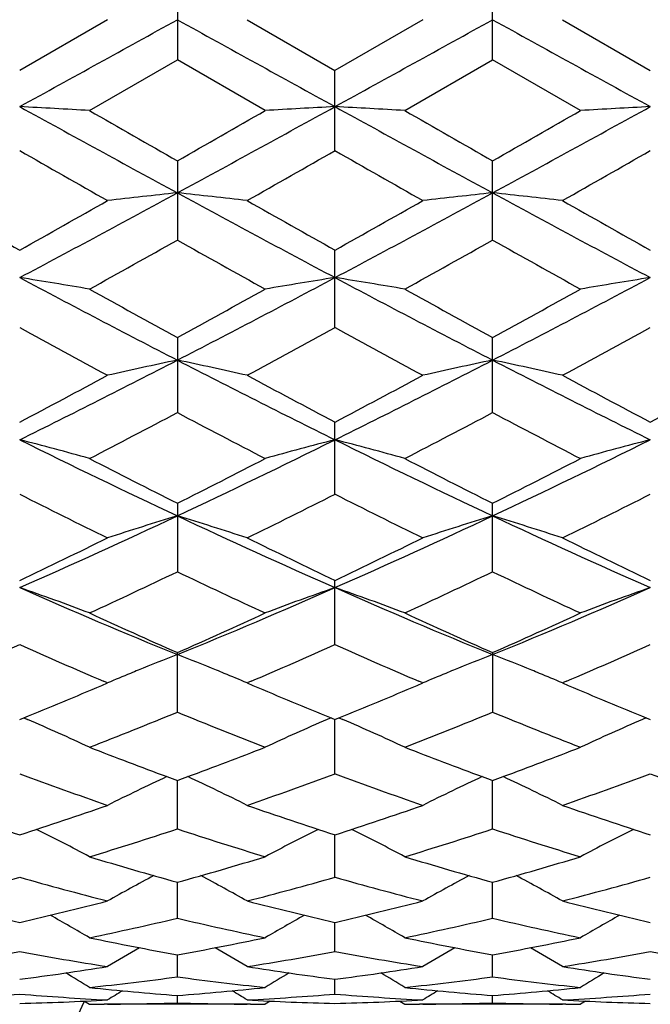
# Model space of a CAD drawing. Units: inches. Extents: x 0 to 11, y 0 to 8.5.
# Drawn here: x 7.5 to 7.6, y 4.5 to 4.7 of the extents above; entities that cross this region are included whole.
import ezdxf

# ---------------------------------------------------------------- set-up
doc = ezdxf.new("R2010")
doc.units = ezdxf.units.IN
doc.header["$LTSCALE"] = 0.605
doc.header["$MEASUREMENT"] = 0
doc.layers.get('0').update_dxf_attribs({"linetype": 'CONTINUOUS'})
doc.layers.add('ALL_FEATURES', color=7, linetype='CONTINUOUS')

msp = doc.modelspace()

# ---------------------------------------------------------------- linework, layer by layer
at = {"color": 7, "linetype": 'Continuous'}
for p, q in [((7.5371911196, 4.6617625688), (7.5371911196, 4.6480606124)), ((7.5908047199, 4.6480606124), (7.5908047199, 4.6617625688)), ((7.5253218389, 4.6549115913), (7.5103843561, 4.646291160400001)), ((7.5490606839, 4.6549115913), (7.5639979197, 4.6462911184)), ((7.5789351555, 4.6549115913), (7.5639979197, 4.6462911184)), ((7.6026740005, 4.6549115913), (7.6176114833, 4.646291160400001)), ((7.5222534014, 4.6394566887), (7.5371911196, 4.6480606124)), ((7.552128644400001, 4.6394566887), (7.5371911196, 4.6480606124)), ((7.5758671951, 4.6394566887), (7.5908047199, 4.6480606124)), ((7.605742437999999, 4.6394566887), (7.5908047199, 4.6480606124)), ((7.5639979197, 4.6326481213), (7.5639979197, 4.6462911184)), ((7.5371911196, 4.6308937228), (7.5371911196, 4.6174250535)), ((7.5908047199, 4.6174250535), (7.5908047199, 4.6308937228)), ((7.5639979197, 4.602522301600001), (7.5639979197, 4.6157007191)), ((7.5371911196, 4.6008427413), (7.5371911196, 4.5880660154)), ((7.5908047199, 4.5880660154), (7.5908047199, 4.6008427413)), ((7.5639979197, 4.5741804945), (7.5639979197, 4.5864455603)), ((7.5371911196, 4.5726329674), (7.5371911196, 4.5609832782)), ((7.5908047199, 4.5609832782), (7.5908047199, 4.5726329674)), ((7.5639979197, 4.54858784), (7.5639979197, 4.5595218846)), ((7.5371911196, 4.537099105899999), (7.5371911196, 4.547225045)), ((7.5908047199, 4.547225045), (7.5908047199, 4.537099105899999)), ((7.524333653099999, 4.5416466563), (7.5253218389, 4.5420676471)), ((7.5253218389, 4.5420676471), (7.5246392286, 4.542359218000001)), ((7.5497430436, 4.5423599337), (7.5490606839, 4.5420676471)), ((7.5490606839, 4.5420676471), (7.5500485057, 4.5416468151)), ((7.5779473338, 4.5416468151), (7.5789351555, 4.5420676471)), ((7.5789351555, 4.5420676471), (7.5782527928, 4.5423591094)), ((7.603356607999999, 4.5423600418), (7.6026740005, 4.5420676471)), ((7.6026740005, 4.5420676471), (7.6036621864, 4.5416466563)), ((7.5103843561, 4.5358465691), (7.5110604988, 4.5361223239)), ((7.5110604988, 4.5361223239), (7.5117296339, 4.535835747)), ((7.5633213008, 4.536122857200001), (7.5626529301, 4.5358359391)), ((7.5633217286, 4.5361214607), (7.5639979197, 4.5358465396)), ((7.5639979197, 4.5358465396), (7.5646740685, 4.536122310400001)), ((7.5639979197, 4.5266158594), (7.5639979197, 4.535846532)), ((7.5646740685, 4.536122310400001), (7.5653430047, 4.5358358248)), ((7.616934869400001, 4.5361228713), (7.6162662583, 4.5358358439)), ((7.6169352991, 4.5361214759), (7.6176114833, 4.5358465691)), ((7.5371911196, 4.5172268399), (7.5371911566, 4.525484186)), ((7.5908047199, 4.5172268399), (7.5908046828, 4.525484186)), ((7.5639979197, 4.509012777200001), (7.5639979197, 4.5162257138)), ((7.5371911196, 4.502043202099999), (7.537191148, 4.5081507744)), ((7.5908047199, 4.502043202099999), (7.5908046915, 4.5081507744)), ((7.5639979197, 4.4963780412), (7.5639979197, 4.5013276682)), ((7.5371911196, 4.4920652493), (7.537191138300001, 4.495815059)), ((7.5908047199, 4.4920652493), (7.5908047011, 4.495815059)), ((7.5639979197, 4.4891419093), (7.5639979197, 4.4916595672)), ((7.5214175851, 4.4879340012), (7.5222534014, 4.4874107143)), ((7.5371911196, 4.4876327668), (7.5371911267, 4.4888969781)), ((7.5529641249, 4.4879346338), (7.552128644400001, 4.4874107143)), ((7.5750313327, 4.4879340212), (7.5758671951, 4.4874107143)), ((7.5908047199, 4.4876327668), (7.5908047128, 4.4888969781)), ((7.6065778728, 4.4879346129), (7.605742437999999, 4.4874107143)), ((7.5222534014, 4.4874107143), (7.5222564396, 4.4874107143)), ((7.525327075599999, 4.4874212401), (7.5247428846, 4.4874168956)), ((7.5496391872, 4.4874168956), (7.5490554499, 4.4874201299)), ((7.5521256062, 4.4874107143), (7.552128644400001, 4.4874107143)), ((7.5758671951, 4.4874107143), (7.575870233300001, 4.4874107143)), ((7.578940392100001, 4.487421236499999), (7.5783566404, 4.4874168954)), ((7.6032527212, 4.487416897), (7.602668769099999, 4.487420132900001)), ((7.6057393999, 4.4874107143), (7.605742437999999, 4.4874107143))]:
    msp.add_line(p, q, dxfattribs=at)
for centre, radius, start, end in [((0.5170835292, 17.3427616313), 14.5004638128, 298.8344955738, 298.9554794589), ((14.5652836568, 17.3571666649), 14.5169338706, 241.0444699663, 241.165316182), ((0.5627121826, 17.357166665), 14.5169338706, 298.834683818, 298.9555300337), ((14.6109123103, 17.3427616313), 14.5004638128, 241.0445205411, 241.1655044262), ((7.3785407163, 2.1610508644), 2.4825689851, 86.68136667280001, 86.95571981959999), ((10.0828646157, 9.309410720199999), 5.3310378249, 241.1480675157, 241.4764914372001), ((10.8896934266, 10.4964974208), 6.756077150199999, 240.1037330548, 240.2497526235), ((4.3884980996, 10.1408896406), 6.346205381799999, 299.7458527142, 299.9013014963), ((4.9901292806, 9.3119286161), 5.333913104200001, 298.5236971963, 298.8519429042), ((7.6958485744, 2.1608664346), 2.482753525, 93.0442174309, 93.31855385620001), ((7.4321472648, 2.1608664298), 2.4827535299, 86.68144614399999, 86.95578256889999), ((10.1378665589, 9.3119286161), 5.333913104200001, 241.1480570958, 241.4763028037), ((10.9750898582, 10.5518644308), 6.8199178897, 240.1040972544, 240.2487485351), ((5.0451312237, 9.309410720199999), 5.3310378249, 298.5235085628, 298.8519324843), ((4.2383023969, 10.4964974486), 6.7560771823, 299.7502473768, 299.8962669449), ((7.749455123, 2.1610508667), 2.4825689828, 93.04428018030002, 93.31863332729999), ((9.8665757591, 8.7489177817), 4.7429225366, 240.2127731626, 240.4204780992), ((5.0896565539, 8.9561039558), 4.9814290668, 299.5850235655, 299.7827815275), ((9.901523470199999, 8.7160836329), 4.7051536932, 240.2114125289, 240.4207823781), ((5.2614200688, 8.748917802000001), 4.7429225598, 299.5795219013, 299.7872268369), ((5.9875720718, 7.474551939199999), 3.2432568725, 298.0039084873, 298.5416330231), ((7.670203627899999, 3.3696068347), 1.2628650846, 96.0459462389, 96.5877450999), ((7.4041998813, 3.3697765697), 1.2626940627, 83.4123172876, 83.95419837420002), ((9.088384634, 7.477462897300001), 3.2465662962, 241.45850468, 241.9956793363), ((6.039611205499999, 7.477462897300001), 3.2465662962, 298.0043206637, 298.54149532), ((7.723795957999999, 3.369776571), 1.2626940613, 96.04580162549999, 96.58768271270002), ((7.4577922114, 3.3696068333), 1.262865086, 83.41225490040001, 83.9540537608), ((9.1404237676, 7.474551939099999), 3.2432568724, 241.4583669769, 241.9960915127), ((9.3368957172, 7.868510153200001), 3.7305378568, 240.4215480248, 240.6850008409), ((5.7745447506, 7.7079082614), 3.5461086233, 299.3080834253, 299.5852387131), ((9.3860713284, 7.8605880838), 3.7214574452, 240.4207679215, 240.6848610914), ((5.7419245087, 7.860588088099999), 3.7214574501, 299.3151389088, 299.5792320784), ((9.4282982102, 7.8404879295), 3.6983562176, 240.4204660244, 240.6862118371), ((6.0216601836, 7.310481185900001), 3.0902079784, 299.0515404798001, 299.3688531885), ((8.9975673756, 7.2118012763), 2.9771608614, 240.624808145, 240.9541664627), ((6.1304284679, 7.2118012692), 2.9771608533, 299.0458335369, 299.3751918554), ((9.057162547899999, 7.2225330262), 2.9894469103, 240.6257991913, 240.9538071404), ((7.3753035288, 3.7547163046), 0.866902471, 80.24058654440002, 81.0356424241), ((8.600003618099999, 6.658398884199999), 2.3192649233, 241.9778827451, 242.7255006820999), ((6.473536815499999, 6.6599991062), 2.3210730356, 297.2748692104, 298.0219018915), ((7.699085788400001, 3.754653516), 0.8669655836, 98.9641754336, 99.75918365679999), ((7.428910050800001, 3.7546535144), 0.8669655853, 80.240816344, 81.03582456560001), ((8.6544590239, 6.6599991062), 2.3210730356, 241.9780981085, 242.7251307896), ((6.5279922214, 6.658398884199999), 2.3192649233, 297.2744993179, 298.0221172549), ((7.7526923105, 3.7547163056), 0.8669024701000001, 98.96435757540002, 99.75941345610002), ((8.7562462867, 6.8310268772), 2.5416169618, 240.9537877478, 241.3382614641), ((6.3487977814, 6.7753491967), 2.4780550944, 298.6571230412, 299.0514545935), ((8.8141517965, 6.8387873541), 2.5504850833, 240.9541446429, 241.3372777224), ((6.3717495539, 6.8310268752), 2.5416169595, 298.6617385357, 299.0462122522999), ((8.5570698107, 6.5105466097), 2.1762599462, 241.2521362098, 241.6997371231), ((6.4925153484, 6.556129762899999), 2.2281510303, 298.3059931913, 298.7431648501), ((8.6069271841, 6.503594869800001), 2.1683584482, 241.2508076053, 241.7000343532), ((6.570926029400001, 6.5105466085), 2.1762599449, 298.3002628767, 298.7478637903), ((6.7156385736, 6.1891376602), 1.7916173642, 296.3332398835, 297.2938131869), ((7.6749191522, 3.9355741672), 0.6756003029000001, 101.762782292, 102.7929627125), ((7.399485244, 3.9356642215), 0.6755076406999999, 77.2071551617, 78.2374931505), ((8.359561029, 6.190744133300001), 1.7934197482, 242.7065180568, 243.6661229135), ((6.7684348105, 6.190744133300001), 1.7934197483, 296.3338770865, 297.2934819432), ((7.7285105953, 3.9356642222), 0.6755076399, 101.7625068489, 102.7928448389), ((7.4530766871, 3.9355741665), 0.6756003036, 77.207037288, 78.2372177075), ((8.4123572659, 6.1891376602), 1.7916173642, 242.706186813, 243.6667601165), ((6.638211054, 6.241517340800001), 1.8708149937, 297.787889237, 298.3062422646), ((8.4597355516, 6.2857112562), 1.9208981781, 241.70001048, 242.2048425416999), ((6.668260288099999, 6.285711255800001), 1.9208981776, 297.7951574583, 298.2999895201), ((8.5104915521, 6.2803840489), 1.9148530728, 241.6997183552, 242.2061501433), ((6.720757651, 6.2878383234), 1.9233002887, 297.7950250355, 298.2992315067), ((6.728900644199999, 6.114771719299999), 1.7274732411, 297.3391203959, 297.8982827509), ((8.3278563883, 6.0810654054), 1.6894374051, 242.0951210439, 242.6668666218), ((6.8001394511, 6.0810654056), 1.6894374054, 297.3331333782, 297.9048789561), ((8.3832576004, 6.084501263300001), 1.6933103729, 242.096076598, 242.6665202553), ((7.369266257400001, 4.0342291895), 0.5670488503, 74.3479105416, 75.5897019981), ((8.1554418209, 5.8856131709), 1.4531895656, 243.6476032345, 244.8212350068), ((6.918401949700001, 5.8867257549), 1.4544255628, 295.1793182082, 296.3519477779001), ((7.705123109400001, 4.0341899436), 0.567088616, 104.410012701, 105.6517319081), ((7.4228727298, 4.0341899426), 0.5670886171, 74.3482680931, 75.5899872978), ((8.2095938898, 5.8867257549), 1.4544255628, 243.6480522220999, 244.8206817918), ((6.9725540186, 5.8856131709), 1.4531895656, 295.1787649932, 296.3523967655), ((7.758729581900001, 4.0342291901), 0.5670488497, 104.4102980012, 105.6520894591), ((8.2249430908, 5.9397358201), 1.5303506081, 242.6664968975, 243.2942848917), ((6.8609057854, 5.917232762999999), 1.5050948353, 296.7007512390999, 297.339067185), ((8.279981599600001, 5.9425121263), 1.5334711218, 242.6668387686, 243.2933428074), ((6.9030527488, 5.9397358199), 1.5303506078, 296.7057151083, 297.3335031026), ((8.1336648471, 5.8058222732), 1.3803695636, 243.1580070279, 243.8507936775), ((6.9306912682, 5.8259088072), 1.4028189775, 296.1552453199001, 296.8369367637), ((8.185906843, 5.8030445946), 1.3772718269, 243.1567407788, 243.8510771376), ((6.9831262085, 5.828299915900001), 1.4054846778, 296.1553962236, 296.8358030711), ((7.0199167689, 5.6698008842), 1.214923069, 293.8098465223, 295.1992343983), ((7.682067472999999, 4.0930997463), 0.4988977032, 106.881474888, 108.3115545897), ((7.3923382678, 4.0931654094), 0.4988280704, 71.6886075868, 73.1189083958), ((8.054972706900001, 5.6709051004), 1.2161381274, 244.801295809, 246.1892910131), ((7.0730231325, 5.6709051004), 1.2161381274, 293.8107089869, 295.198704191), ((7.7356575715, 4.0931654099), 0.4988280699, 106.8810916034, 108.3113924139), ((7.4459283662, 4.0930997458), 0.4988977037, 71.68844541109999, 73.1185251112), ((8.108079070499999, 5.6698008842), 1.214923069, 244.8007656017, 246.1901534777), ((6.9774783524, 5.682286769199999), 1.2428152386, 295.3907571001, 296.1554762239), ((8.1069985051, 5.7031688581), 1.2660087028, 243.8510550433001, 244.601754811), ((7.020997334400001, 5.703168858), 1.2660087028, 295.398245189, 296.1489449567), ((8.159506606399999, 5.700903943099999), 1.2634885235, 243.8507800597, 244.6029866163), ((7.0311512338, 5.6194536926), 1.1732160859, 294.7459038796, 295.5518104225), ((8.0352431612, 5.6024259371), 1.1544083541, 244.4413435968, 245.2603715825), ((7.0853252013, 5.618246564600001), 1.1718853189, 294.7457358246, 295.552548996), ((8.0895880913, 5.6039970176), 1.1561412164, 244.4422383231, 245.2600473748), ((7.361244263400001, 4.1289876402), 0.4544604376, 69.2502861086, 70.8422951122), ((7.9311086628, 5.5108545239), 1.0413491653, 246.1703611171, 247.7730589608), ((7.142912234400001, 5.5117035721), 1.0422718434, 292.2276775611999, 293.8289495437), ((7.7131451691, 4.1289579272), 0.4544908403, 109.1573378639, 110.7492576256), ((7.41485067, 4.1289579264), 0.4544908412, 69.2507423759, 70.8426621346), ((7.9850836051, 5.5117035722), 1.0422718435, 246.1710504564, 247.7723224388), ((7.1968871766, 5.5108545239), 1.0413491653, 292.2269410392, 293.8296388829), ((7.766751575900001, 4.1289876406), 0.4544604371, 109.1577048869, 110.7497138923), ((7.9712249139, 5.528313707200001), 1.0728095347, 245.2600351459, 246.1353931959), ((7.1087188424, 5.5159849139), 1.0592847473, 293.8593013758, 294.745826556), ((8.0254398072, 5.529632396799999), 1.074258751, 245.2603521652, 246.134519903), ((7.162754815900001, 5.5150622689), 1.0582701037, 293.8585934713, 294.7459781869), ((7.1008100474, 5.4665172251), 1.005159455, 293.1593308041, 294.0461268758), ((7.915602735399999, 5.4565522741), 0.9942843695, 245.949117536, 246.8455574507), ((7.1540486812, 5.4673585249), 1.0060804886, 293.1601715712, 294.046104073), ((7.968606418999999, 5.455135880499999), 0.992742357, 245.9479442692, 246.8457799353), ((7.2071584079, 5.4685325028), 1.0073579152, 293.1602595141, 294.0450653229), ((7.6919873614, 4.1483652948), 0.4275276395000001, 111.2275582987, 112.1877605306), ((7.3824138056, 4.1484044492), 0.4274843202, 67.8125394725, 68.77289541020001), ((7.745582097100001, 4.148404288), 0.4274844933, 111.2271046674, 112.187424306), ((7.436008540800001, 4.1483654548), 0.4275274676, 67.812203325, 68.77244177829999), ((7.6879366897, 4.158320106600001), 0.4167802353, 112.3838319132, 112.9650338702), ((7.689238771499999, 4.1551633035), 0.4201950295, 112.1907821691, 112.3840819909), ((7.385175595700001, 4.1552352217), 0.4201163875, 67.61616533390001, 67.809502035), ((7.386483395, 4.1584059256), 0.4166865626, 67.0351175039, 67.6164165563), ((7.7415125264, 4.1584057299), 0.4166867748, 112.3835476724, 112.9648823685), ((7.742820386799999, 4.155234872799999), 0.4201167645, 112.1904615143, 112.3837989355), ((7.43875721, 4.1551636499), 0.4201946551, 67.61588236829999, 67.8091814588), ((7.4400592311, 4.1583203009), 0.4167800247, 67.0349660032, 67.6161324056), ((7.1659469611, 5.3838911151), 0.9153233001000001, 292.1504562692, 293.0504250633), ((7.9129349211, 5.3946808754), 0.9270132970999999, 246.9547731443, 247.8434003976), ((7.2191549222, 5.384846105), 0.9163607541, 292.1514316278, 293.0503920255999), ((7.9660417775, 5.393483230299999), 0.9257129745, 246.9546253833001, 247.8444904464), ((7.2048393551, 5.346811054), 0.8752663219, 291.2629407756, 292.3160311467), ((7.8655052076, 5.3367006223), 0.8643799659, 247.6770874962, 248.7434294006), ((7.2587055748, 5.3461688561), 0.8745762991, 291.2627868013, 292.3166963018), ((7.9194477378, 5.337533589), 0.8652754445999999, 247.6778889407, 248.743139137), ((7.3527451424, 4.1663580221), 0.4022311681, 65.0757294424, 66.7180229047), ((7.7216325537, 4.1663594999), 0.4022279949, 113.28141309, 114.9237973704), ((7.4063633239, 4.1663595847), 0.4022279019, 65.0762024672, 66.7185687759), ((7.7752507209, 4.1663579691), 0.4022312262, 113.2819654386, 114.9242704561), ((7.8191179849, 5.2942703219), 0.8188500215000001, 248.7438295578, 249.7297865408), ((7.257778878, 5.2876291996), 0.8117489873, 290.2661123518, 291.2606828738001), ((7.873027167899999, 5.2950413793), 0.819675713, 248.7441262365, 249.7290733888), ((7.3116135593, 5.2870545681), 0.8111333686, 290.2655182868, 291.2608604592), ((7.777634691699999, 5.246261182), 0.7676667057, 249.6268188052, 250.8116270322), ((7.2941847237, 5.2533719284), 0.7752248348999999, 289.1945505906, 290.3677905052), ((7.8309772472, 5.2454924318), 0.7668516725, 249.6258040336, 250.8118548705), ((7.3475652545, 5.254035257), 0.775927822, 289.1946803726, 290.36687379), ((7.8844923955, 5.2452321461), 0.7665734326000001, 249.6259273023, 250.812422579), ((7.6991150801, 4.1749440221), 0.3874629473, 114.989807929, 116.6501514486), ((7.8087797362, 5.2665546893), 0.7892691811, 249.7367530651, 249.8730495074), ((7.2655649873, 5.2666349789), 0.7893574769, 290.12750191, 290.2637819536), ((7.3752970788, 4.175000043), 0.387399585, 63.3500496808, 65.0107100831), ((7.752698742200001, 4.175000081), 0.3873995427, 114.989300915, 116.6499503967), ((7.8624308925, 5.2666350888), 0.7893575939, 249.7362127902, 249.8724980831), ((7.3192161422, 5.2665545831), 0.789269068, 290.1269504860999, 290.2632416747), ((7.428880741, 4.1749439844), 0.3874629893, 63.34984862850001, 65.01020307430001), ((7.735155885499999, 5.210076325), 0.7293495875, 250.81245891, 252.0503696268), ((7.2881992837, 5.202378718), 0.721229549, 287.9426145663, 289.1944659402), ((7.7886808737, 5.209799474), 0.7290589367, 250.8118978535, 252.0502872146), ((7.341642704, 5.2028703036), 0.7217496641, 287.9434418554, 289.1943730764), ((7.842076963099999, 5.2091671392), 0.7283903352, 250.81168776, 252.0512317336), ((7.3443765498, 4.1798409106), 0.3772297889, 61.86605098879999, 63.4061558196), ((7.3196039888, 5.1788920714), 0.6965235373, 286.9144862693, 288.203334545), ((7.752772293600001, 5.1725445181), 0.6898670175, 251.7902415135, 253.0915110958), ((7.7299866572, 4.1798697563), 0.3771954682, 116.5932203816, 118.1334915994), ((7.3980091724, 4.179869737200001), 0.3771954897, 61.86650843810001, 63.4067871491), ((7.3733306111, 5.1785266086), 0.6961410576, 286.9143530632, 288.2038943275), ((7.8065317092, 5.1730135388), 0.690358116, 251.790910013, 253.0912691726), ((7.783619279600001, 4.1798409299), 0.3772297672, 116.5938518505, 118.1339490493), ((7.7142863249, 5.144211958000001), 0.6602548822, 253.0913492301, 254.441478304), ((7.361518019, 5.1393192573), 0.6551600269, 285.553478959, 286.9140915761), ((7.768016681900001, 5.1446044186), 0.6606642788, 253.0915765842, 254.4408528807), ((7.4152122463, 5.1390508158), 0.6548797964999999, 285.5529806795, 286.9141917864), ((7.3371530751, 5.1196944421), 0.6347764944, 284.4402000469, 285.8369796659), ((7.682463161799999, 5.115436115400001), 0.6303652954, 254.1581691221, 255.564727125), ((7.706822066699999, 4.1826101679), 0.3699448342, 117.9912821295, 119.3809660643), ((7.367595797100001, 4.1826703346), 0.3698750676, 60.61923168530001, 62.0092108138), ((7.3906997518, 5.1199304137), 0.6350217426, 284.4407532185, 285.8369757599001), ((7.735961789299999, 5.114998587300001), 0.6299129897, 254.1573620982, 255.5649089233), ((7.760400042100001, 4.1826703352), 0.3698750669, 117.9907892911, 119.3807683159), ((7.4211737724, 4.1826101673), 0.3699448349, 60.61903393709999, 62.00871799689999), ((7.444213382899999, 5.1203125907), 0.6354167046, 284.4408640505, 285.8362397023), ((7.646769538099999, 5.0928624592), 0.6070537718, 255.5654539819, 257.0166801635), ((7.375148060700001, 5.0881543476), 0.6022079064, 282.9774441315, 284.440352348), ((7.7003461224, 5.092699521), 0.6068867072999999, 255.5650194049, 257.0166264226), ((7.4286943334, 5.0884173134), 0.6024792834, 282.9780636907, 284.4402904818), ((7.753872251900001, 5.0923540704), 0.606530428, 255.5648607394, 257.0173427811001), ((7.337413619299999, 4.1835667999), 0.3653609934000001, 59.6082207976, 60.8158345846), ((7.4022628334, 5.073685147), 0.5873501133, 281.7880205426, 283.2808098674), ((7.6712632984, 5.0698275086), 0.5833989783, 256.7139869728, 258.2168684229), ((7.7369272638, 4.1836318362), 0.3652840693, 119.1834679661, 120.3913707658), ((7.3910685767, 4.183631838), 0.3652840673, 59.6086292314, 60.8165299513), ((7.4559212142, 5.0734767458), 0.5871369985, 281.7879159122, 283.2812286921), ((7.7249334489, 5.0700888018), 0.5836662739, 256.7144789557, 258.2166906343001), ((7.7905822213, 4.183566798), 0.3653609956, 119.1841633052, 120.3917791996), ((7.6378344334, 5.0527911442), 0.5659959343, 258.2168460644, 259.757407655), ((7.4371150712, 5.0498686645), 0.5630191604, 280.2386682013, 281.787356173), ((7.6914900202, 5.052999198), 0.5662081382999999, 258.2170053238, 259.7569703019), ((7.490756798200001, 5.0497317875), 0.5628794635000001, 280.2383273051, 281.7874189755), ((7.4093302128, 5.0384674374), 0.5514280262, 278.9846781712, 280.5596446408), ((7.6110150706, 5.0360102325), 0.5489348389, 259.4368016709, 261.0189259181), ((7.712750524, 4.1840082831), 0.3620825028, 120.176869002, 121.1741352603), ((7.3616731416, 4.1840739478), 0.3620050231, 58.8260563884, 59.82356266959999), ((7.4629219442, 5.0385843858), 0.5515469817, 278.9850423423, 280.5596480776), ((7.6645899563, 5.035774593), 0.5486960889, 259.4362610268, 261.0190485533), ((7.766322698400001, 4.184073947), 0.362005024, 120.17643732, 121.1739436107), ((7.415245316, 4.1840082839), 0.3620825018, 58.82586473889999, 59.8231309665), ((7.516500919099999, 5.038796344100001), 0.5517617024, 278.9851272188, 280.5591451922), ((7.7181911552, 5.0357125611), 0.5486328548, 259.4363430398, 261.0193341482), ((7.441974382100001, 5.0209757298), 0.5337184657999999, 277.3642112462, 278.9842939703), ((7.6327561279, 5.0233880581), 0.5361555417, 261.019232596, 262.6319248155), ((7.495569324, 5.0210934507), 0.533837612, 277.3645737867, 278.9842688019), ((7.686344335299999, 5.023223502), 0.5359890834000001, 261.0191378457, 262.6323569378), ((7.332796663, 4.1838460182), 0.3602571815, 58.2716193671, 59.02580031210001), ((7.4667077695, 5.013458655), 0.5261359008, 276.0601681014, 277.6987261222), ((7.607442096000001, 5.0115266972), 0.5241902284000001, 262.2981550041, 263.9427744075), ((7.7415149213, 4.1839557335), 0.3601268079, 120.9735475876, 121.7280254297), ((7.3864809195, 4.1839557357), 0.3601268053, 58.27197456770001, 59.02645260280001), ((7.5203334918, 5.0133522256), 0.5260288068, 276.0600999297001, 277.6989706587), ((7.6610701062, 5.0116520661), 0.5243163975, 262.2984305888, 263.9426751876), ((7.7951991778, 4.183846016), 0.3602571841, 120.9741998273, 121.7283806303), ((7.5767110461, 5.0034722446), 0.5160904376, 263.9428975718, 265.6082430088), ((7.7159095449, 4.1838425538), 0.3590427861, 121.5843713432, 122.0609913401), ((7.4977894981, 5.0021707118), 0.5147836674, 274.3897210723, 276.0592728308), ((7.358520462, 4.1839161777), 0.3589551855, 57.9391939381, 58.4159434184), ((7.6303329232, 5.0035550544), 0.5161736379999999, 263.9429752415, 265.6080308553999), ((7.769475377999999, 4.1839161768), 0.3589551865, 121.5840549377, 122.0608060597), ((7.5514080721, 5.0021240089), 0.5147367208, 274.3895669733, 276.0592924462), ((7.412086295, 4.1838425545), 0.3590427852, 57.93900865770001, 58.41562708670001), ((7.468287695700001, 4.9974871731), 0.5100853283, 273.0521260106, 274.7339282995), ((7.552417960700001, 4.996561622), 0.5091577307999999, 265.2645476135, 266.9494184868), ((7.498468868300001, 4.9918848768), 0.5044746729, 271.3534290073, 273.0512718472), ((7.5218984384, 4.9975200624), 0.5101183322, 273.0522690141, 274.7339392491), ((7.5759369054, 4.9924828239), 0.50507301, 266.9497049364, 268.645508275), ((7.606025861799999, 4.9964688212), 0.5090647733, 265.2643204358001, 266.949471301), ((7.5520815922, 4.991893655299999), 0.5044834706, 271.3535007946, 273.0512859941), ((7.6295487983, 4.9924524485), 0.5050426018999999, 266.9496828491, 268.6456162963), ((7.5755063487, 4.9976127498), 0.510211176, 273.0523210347, 274.7337128649), ((7.151438664600001, 4.6549107143), 0.4059279083, 294.3106108357, 335.6895618875), ((7.151438664600001, 4.6549107143), 0.5390733721000001, 288.0658842962, 341.9371347907), ((7.5222503249, 4.9899436866), 0.5025329722999999, 270.0003507699, 270.2841872551), ((7.522243190299999, 4.9905750315), 0.5031643492, 270.351166353, 271.7023846926), ((7.5521348432, 4.9903371995), 0.5029264971999999, 268.2972892852, 269.6491786708), ((7.5521317139, 4.9899507391), 0.5025400247999999, 269.7158199541999, 269.9996500346), ((7.5758641255, 4.9899507392), 0.5025400249, 270.0003499654, 270.2841784502), ((7.5758573078, 4.9905430022), 0.5031323186, 270.3510978546, 271.7024341865), ((7.6057488897, 4.9903652696), 0.5029545681, 268.2973334998, 269.6491154056), ((7.605745514600001, 4.989943688399999), 0.5025329741, 269.7157855573, 269.9996492289)]:
    msp.add_arc(centre, radius, start, end, dxfattribs=at)
at = {"layer": 'ALL_FEATURES', "color": 7, "linetype": 'Continuous'}
for p, q in [((7.5490606839, 4.4874107143), (7.5253218389, 4.4874107143)), ((7.6026740005, 4.4874107143), (7.5789351555, 4.4874107143))]:
    msp.add_line(p, q, dxfattribs=at)

doc.saveas('drawing.dxf')
